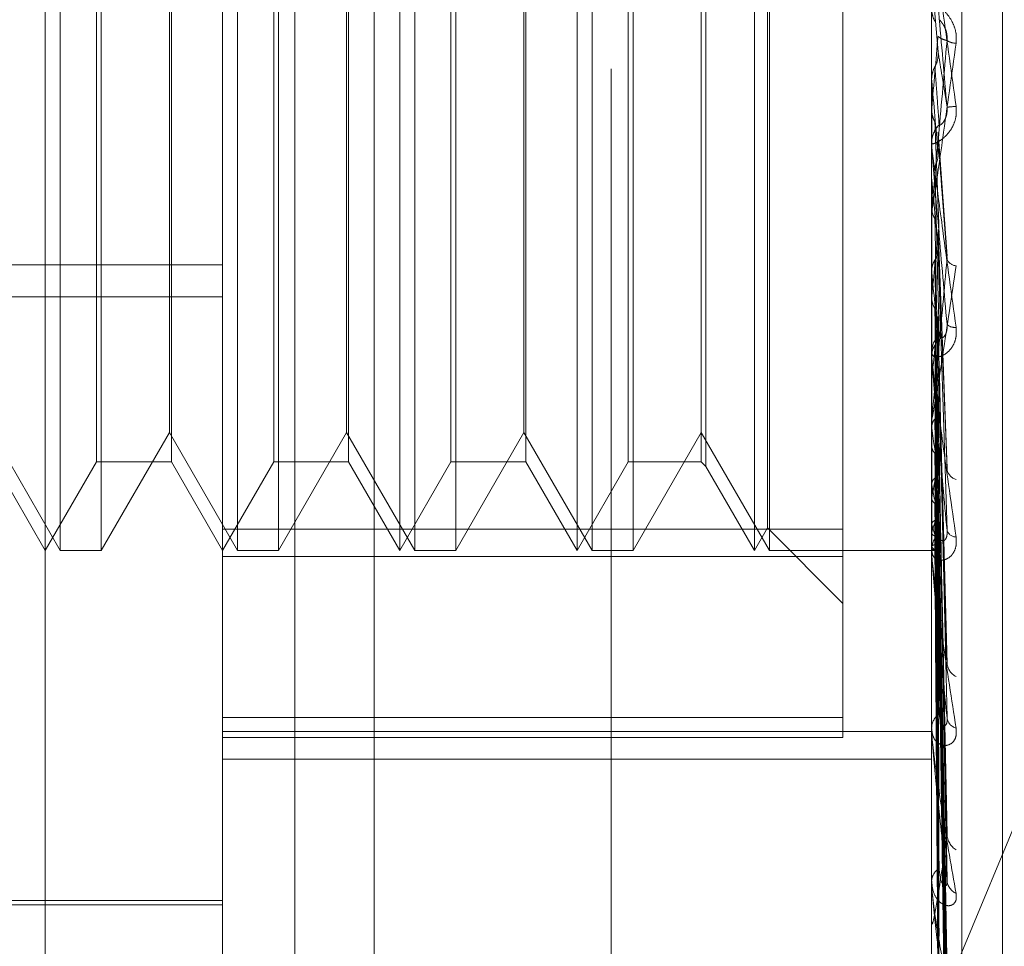
# Model space of a CAD drawing. Units: inches. Extents: x 0 to 23.4, y 0 to 16.5.
# Drawn here: x 11.8 to 11.8, y 7 to 7.1 of the extents above; entities that cross this region are included whole.
import ezdxf

# ---------------------------------------------------------------- set-up
doc = ezdxf.new("R2010")
doc.units = ezdxf.units.IN
doc.header["$MEASUREMENT"] = 0
doc.linetypes.add('HIDDEN', pattern=[0.07500000000000001, 0.05, -0.025])

msp = doc.modelspace()

# ---------------------------------------------------------------- linework, layer by layer
at = {"color": 7, "linetype": 'HIDDEN', "lineweight": 0}
for p, q in [((11.7931960447, 4.9666499067), (11.7931960447, 10.9234092965)), ((11.7831531876, 10.516458173), (11.7831531876, 5.3736010301)), ((11.7752376645, 7.0296864951), (11.7752376645, 7.1239244272)), ((11.7808619615, 7.0115570068), (11.7808619615, 7.1212106103)), ((11.8033591493, 7.1212106103), (11.8033591493, 7.0115570068)), ((11.8043218805, 7.0114966321), (11.8043218805, 7.1211502357)), ((11.7856756173, 7.1209087373), (11.7856756173, 7.0112551337)), ((11.8056088681, 7.0303087368), (11.8056088681, 7.1060943356)), ((11.775713086, 7.0513709964), (11.775713086, 7.0851167782)), ((11.7770119618, 7.0851167782), (11.7770119618, 7.0679201663)), ((11.781337383, 7.0513709964), (11.781337383, 7.0851167782)), ((11.7826362587, 7.0851167782), (11.7826362587, 7.0679201663)), ((11.7864862584, 7.0513709964), (11.7864862584, 7.0851136725)), ((11.78696168, 7.0513709964), (11.78696168, 7.0851167782)), ((11.7882605557, 7.0851167782), (11.7882605557, 7.0679201663)), ((11.7921105554, 7.0513709964), (11.7921105554, 7.0851136725)), ((11.7925859769, 7.0513709964), (11.7925859769, 7.0851167782)), ((11.7938848527, 7.0851167782), (11.7938848527, 7.0679201663)), ((11.7977348524, 7.0513709964), (11.7977348524, 7.0851136725)), ((11.7982102739, 7.0513709964), (11.7982102739, 7.0851167782)), ((11.7981465795, 7.0520841287), (11.7981465795, 7.0844006714)), ((11.8005470008, 7.0511778327), (11.8005470008, 7.0844466858)), ((11.7768612592, 7.0541831449), (11.7768612592, 7.0823020416)), ((11.7792383668, 7.0823046297), (11.7792383668, 7.054185733)), ((11.7824855562, 7.0541831449), (11.7824855562, 7.0823020416)), ((11.7848626638, 7.0823046297), (11.7848626638, 7.054185733)), ((11.7881098531, 7.0541831449), (11.7881098531, 7.0823020416)), ((11.7904869607, 7.0823046297), (11.7904869607, 7.054185733)), ((11.7937341501, 7.0541831449), (11.7937341501, 7.0823020416)), ((11.7960475633, 7.0823046297), (11.7960475633, 7.054185733)), ((11.7961982659, 7.0824553323), (11.7961982659, 7.0540350581)), ((11.7791746724, 7.0679920351), (11.7791746724, 7.0813708535)), ((11.7847989693, 7.0679920351), (11.7847989693, 7.0813708535)), ((11.7904232663, 7.0679920351), (11.7904232663, 7.0813708535)), ((11.8035623711, 7.0671967854), (11.8033623596, 7.0694886159)), ((11.7770119618, 7.0679201663), (11.7770119618, 7.0513709964)), ((11.7791746724, 7.0551169211), (11.7791746724, 7.0679920351)), ((11.7826362587, 7.0679201663), (11.7826362587, 7.0513709964)), ((11.7847989693, 7.0551169211), (11.7847989693, 7.0679920351)), ((11.7882605557, 7.0679201663), (11.7882605557, 7.0513709964)), ((11.7904232663, 7.0551169211), (11.7904232663, 7.0679920351)), ((11.7938848527, 7.0679201663), (11.7938848527, 7.0513709964)), ((11.8033591493, 7.0663180571), (11.8033599523, 7.0663180919)), ((11.8033623596, 7.0662816073), (11.8033599523, 7.0663180919)), ((11.8033623596, 7.0641310945), (11.8033623596, 7.0662816073)), ((11.8033591493, 7.0653324592), (11.803359341, 7.0653501684)), ((11.8033623596, 7.0654052949), (11.8033599523, 7.0653690959)), ((11.8038506245, 7.0607068373), (11.8035636542, 7.0646313581)), ((11.8033591493, 7.0642041424), (11.8033591493, 7.06429478)), ((11.8033591493, 7.0631805115), (11.8033599523, 7.063180545)), ((11.8033623596, 7.0631455206), (11.8033599523, 7.063180545)), ((11.8033623596, 7.0574914114), (11.8033623596, 7.0631455206)), ((11.8033623596, 7.062308889), (11.8033599523, 7.0622745209)), ((11.8033623596, 7.0614905826), (11.8033623596, 7.062308889)), ((11.8033591493, 7.0621226927), (11.8033591493, 7.0620328526)), ((11.8035647276, 7.0615513824), (11.8035623711, 7.0614584467)), ((11.8038524332, 7.0539698618), (11.8035650977, 7.0615513766)), ((11.8025670181, 7.0344099116), (11.813581759, 7.0609455804)), ((11.7386797343, 7.0604383413), (11.7808619615, 7.0604383413)), ((11.8033623596, 7.0601937022), (11.8033599523, 7.0602260004)), ((11.7386797343, 7.0594132247), (11.7808619615, 7.0594132247)), ((11.8033623596, 7.0594269894), (11.8033599523, 7.0593956944)), ((11.8038351288, 7.0479815633), (11.8035600972, 7.0587974782)), ((11.8033591493, 7.057561551), (11.8033591493, 7.05764862)), ((11.8033623596, 7.0575328385), (11.8033599523, 7.0575612432)), ((11.8033623596, 7.0512403507), (11.8033623596, 7.0576405917)), ((11.8033623596, 7.0575220323), (11.8033623596, 7.0576405917)), ((11.8033623596, 7.0575220323), (11.8033623596, 7.0575328385)), ((11.8033623596, 7.0568637554), (11.8033599523, 7.0568366647)), ((11.8038357086, 7.0425390529), (11.8035604176, 7.0563206695)), ((11.8038378041, 7.0407675955), (11.803561568, 7.0557610738)), ((11.8033591493, 7.0555743524), (11.8033591493, 7.0554891161)), ((11.7735503754, 7.0551169211), (11.775713086, 7.0513709964)), ((11.7770119618, 7.0513709964), (11.7791746724, 7.0551169211)), ((11.7791746724, 7.0551169211), (11.781337383, 7.0513709964)), ((11.7826362587, 7.0513709964), (11.7847989693, 7.0551169211)), ((11.7847989693, 7.0551169211), (11.78696168, 7.0513709964)), ((11.7882605557, 7.0513709964), (11.7904232663, 7.0551169211)), ((11.7904232663, 7.0551169211), (11.7925859769, 7.0513709964)), ((11.7938848527, 7.0513709964), (11.7960475633, 7.0551169211)), ((11.7960475633, 7.0551169211), (11.7982102739, 7.0513709964)), ((11.8033623596, 7.0552590999), (11.8033599523, 7.0552825846)), ((11.8033623596, 7.0547118291), (11.8033599523, 7.0546899217)), ((11.7736140698, 7.0541831449), (11.7752376645, 7.0513709964)), ((11.7752376645, 7.0513709964), (11.7768612592, 7.0541831449)), ((11.7768612592, 7.0541831449), (11.7792383668, 7.0541831449)), ((11.7792383668, 7.0541831449), (11.7808619615, 7.0513709964)), ((11.7808619615, 7.0513709964), (11.7824855562, 7.0541831449)), ((11.7824855562, 7.0541831449), (11.7848626638, 7.0541831449)), ((11.7848626638, 7.0541831449), (11.7864862584, 7.0513709964)), ((11.7864862584, 7.0513709964), (11.7881098531, 7.0541831449)), ((11.7881098531, 7.0541831449), (11.7904869607, 7.0541831449)), ((11.7904869607, 7.0541831449), (11.7921105554, 7.0513709964)), ((11.7921105554, 7.0513709964), (11.7937341501, 7.0541831449)), ((11.7937341501, 7.0541831449), (11.7960475633, 7.0541831449)), ((11.7960475633, 7.0541831449), (11.7961982659, 7.0540324423)), ((11.8038360877, 7.0380269395), (11.8035606268, 7.0542760849)), ((11.7961982659, 7.0540324423), (11.7977348524, 7.0513709964)), ((11.8038374974, 7.036639243), (11.8035614008, 7.0538377848)), ((11.8033623596, 7.0534546655), (11.8033599523, 7.0534723812)), ((11.8033623596, 7.0530489866), (11.8033599523, 7.0530330543)), ((11.8038363723, 7.0346077534), (11.8035607836, 7.0527371082)), ((11.8038372496, 7.0336538358), (11.8035612653, 7.0524358394)), ((11.8005470008, 7.0520410888), (11.7808619615, 7.0520410888)), ((11.7977348524, 7.0513709964), (11.7981465795, 7.0520841287)), ((11.7981465795, 7.0520841287), (11.8005470008, 7.0496837073)), ((11.8033623596, 7.052184752), (11.8033599523, 7.0521960585)), ((11.8033623596, 7.0519353275), (11.8033599523, 7.0519259461)), ((11.8038366088, 7.0324048392), (11.8035609138, 7.0517591422)), ((11.8038370309, 7.0319191153), (11.8035611456, 7.0516057454)), ((11.775713086, 7.0513709964), (11.7770119618, 7.0513709964)), ((11.781337383, 7.0513709964), (11.7826362587, 7.0513709964)), ((11.78696168, 7.0513709964), (11.7882605557, 7.0513709964)), ((11.7925859769, 7.0513709964), (11.7938848527, 7.0513709964)), ((11.7982102739, 7.0513709964), (11.8033591493, 7.0513709964)), ((11.8033591493, 7.051305047), (11.8033591493, 7.0513854006)), ((11.8033591493, 7.0513700147), (11.8035411497, 7.051371978)), ((11.8033623596, 7.0514952575), (11.8033599523, 7.0514997462)), ((11.8033623596, 7.0514111021), (11.8033599523, 7.0514086108)), ((11.8038368226, 7.0314977104), (11.8035610312, 7.051377434)), ((11.7808619615, 7.0511778327), (11.8005470008, 7.0511778327)), ((11.8005470008, 7.0511778327), (11.8005470008, 7.0454316358)), ((11.8033591493, 7.0494839222), (11.8033591493, 7.0494063703)), ((11.8005470008, 7.046070045), (11.7808619615, 7.046070045)), ((11.8033591493, 7.0456607568), (11.8033591493, 7.0457314908)), ((11.8033623596, 7.0456038422), (11.8033623596, 7.0457234625)), ((11.7808619615, 7.0456201422), (11.8033591493, 7.0456201422)), ((11.7808619615, 7.0454316358), (11.8005470008, 7.0454316358)), ((11.7808619615, 7.0447460955), (11.8033591493, 7.0447460955)), ((11.8033591493, 7.044071526), (11.8033591493, 7.0440044614)), ((11.8033591493, 7.0408326798), (11.8033591493, 7.0408912376)), ((11.8033623596, 7.0407856039), (11.8033623596, 7.0408832093)), ((11.7645515003, 7.0402630099), (11.7808619615, 7.0402630099)), ((11.7696133676, 7.0401224025), (11.7808619615, 7.0401224025)), ((11.8033591493, 7.0395327819), (11.8033591493, 7.0394786285))]:
    msp.add_line(p, q, dxfattribs=at)
for centre, radius, start, end in [((10.6899933392, 7.1642112966), 1.117744694271029, 354.9285683676, 355.0459052476), ((11.8041524019, 7.0680480063), 0.0005830824232567, 238.4921764558, 268.3539415532), ((13.4062953477, 7.2074648825), 1.609138552556542, 185.0335133691, 185.1140406549), ((11.8073166255, 7.0285267454), 0.0370733498593842, 94.9221525613, 95.3690168404), ((11.8041954755, 7.0642943829), 0.0008363263016625, 135.6750368704, 179.9727940701), ((11.8041918408, 7.0642041432), 0.0008326915129654, 180.0000499949, 185.0327980092), ((12.3207969852, 7.1106079491), 0.5196068454106535, 185.2408714229, 185.4770169293), ((11.5472328211, 7.0856703399), 0.2574704914837802, 354.149818628, 354.6040727358), ((11.8041788512, 7.0607675208), 0.0003700286747873, 206.4911487926, 263.295806122), ((12.0478946728, 7.0844971077), 0.2457370702058947, 185.6758332666, 186.1293127448), ((11.6662698317, 7.0730566911), 0.1380455446297244, 353.2636158607, 354.0128100389), ((11.8040830349, 7.0587798481), 0.0003315943160338, 224.7825986709, 279.1303742911), ((11.8041478157, 7.0576455175), 0.0007886724436261, 134.2814632468, 179.7746058811), ((11.8041270794, 7.0575615562), 0.0007679301161599, 180.0003903006, 185.2408593568), ((11.8541377134, 7.0621570007), 0.0512417562768831, 187.736348455, 189.2505906297), ((11.7769652614, 7.0582846681), 0.0269113201749647, 348.7813804174, 351.2359676425), ((11.8042608967, 7.0540229277), 0.0004234934084658, 192.6445295204, 252.7980847639), ((11.8202937123, 7.0564682167), 0.0171974473023825, 190.0921869117, 193.3700745582), ((11.7964334919, 7.0542092183), 0.0072924473173282, 341.8313850568, 347.8419073578), ((11.8040622237, 7.0513768144), 0.0007031268408082, 131.4065397873, 179.3003214397), ((11.8065975604, 7.0530442407), 0.0033474235637103, 194.8779738635, 204.9435130658), ((11.8041431667, 7.0521081016), 0.0003127697574721, 199.1330402717, 268.6234057122), ((11.8040129391, 7.0513050612), 0.000653789768773, 180.0012462526, 185.6802933174), ((11.8035585741, 7.0515933129), 0.0002193512464716, 206.552957652, 270.9918502096), ((11.804366545, 7.0478336521), 0.0005221398159865, 186.4147959975, 243.7554131501), ((11.803950962, 7.0457140403), 0.0005920699001931, 126.6938115002, 178.3110409543), ((11.8042305745, 7.0461080709), 0.000387012581349, 188.3599963007, 255.8023342424), ((11.803865772, 7.0456607855), 0.0005066226936235, 180.0032452847, 186.4535588725), ((11.8044780837, 7.0423975147), 0.0006315130938496, 183.3879391575, 237.1638226567), ((11.8038299703, 7.0408600891), 0.0004718501923349, 119.5617835421, 176.2149439618), ((11.803706662, 7.0408327309), 0.0003475126527619, 180.0084203605, 187.7940248543), ((11.804338795, 7.0409322353), 0.0004921711841622, 183.744025689, 245.6224701344)]:
    msp.add_arc(centre, radius, start, end, dxfattribs=at)
for points, knots in [([(11.80335914932747, 7.070992740812684), (11.80335943472229, 7.070992748557698), (11.80336005109889, 7.070992765284858), (11.80336604810605, 7.070957790913522), (11.80338690283991, 7.070823527640434), (11.80349865788531, 7.070058790931237), (11.80375864814601, 7.068208043969955), (11.80399540085778, 7.066484437464105), (11.80413565274609, 7.06546337601424)], [0, 0, 0, 0, 0.0132216410977274, 0.0285552137116646, 0.0542426430597914, 0.1337588501402727, 0.4868402727611275, 1, 1, 1, 1]), ([(11.8038476742863, 7.065437443663457), (11.80375991311199, 7.066440605216642), (11.80361266896312, 7.06812369196002), (11.80345308463342, 7.069926683502827), (11.80338106321274, 7.070725040368608), (11.80336703084198, 7.07087538870197), (11.80336298219636, 7.070916520084975), (11.8033625507505, 7.070918533056879), (11.80336235964967, 7.070919424664923)], [0, 0, 0, 0, 0.5273188798745155, 0.8847263069764674, 0.9590362595963825, 0.9800473728113809, 0.9911623590748758, 1, 1, 1, 1]), ([(11.80413565274609, 7.067465164533804), (11.80414192610147, 7.067571971750922), (11.80414900742318, 7.067692535025476), (11.80410958909213, 7.06791161624975), (11.80406280217906, 7.068045286670645), (11.80395116207591, 7.06826139746137), (11.80378959726346, 7.068474034885535), (11.80356898447428, 7.068669329565137), (11.80339480738684, 7.0687858217256), (11.80337118837153, 7.068795923148056), (11.80335914932748, 7.068801072027822)], [0, 0, 0, 0, 0.1194461009596908, 0.1348299623656041, 0.2536738278691258, 0.2817546550338018, 0.4371652095508662, 0.6109336935301231, 0.8016857882132579, 0.9999999999999999, 0.9999999999999999, 0.9999999999999999, 0.9999999999999999]), ([(11.80335934096625, 7.068548801640237), (11.80336844654481, 7.068459794623061), (11.80338227115387, 7.068324659089528), (11.80344200049793, 7.068203661144519), (11.8034623891104, 7.068162358494214)], [0, 0, 0, 0, 0.6586499853082873, 1, 1, 1, 1]), ([(11.80359717742173, 7.068213777116268), (11.8036112783519, 7.068204108411612), (11.80363047725579, 7.068190944135985), (11.80372755157515, 7.068062830206792), (11.80379128301225, 7.0679437252379), (11.80383674608611, 7.067795624900636), (11.80385386626186, 7.067664172139893), (11.80384942446672, 7.067582908429514), (11.80384767428631, 7.067550888457836)], [0, 0, 0, 0, 0.4235571565791657, 0.576687710630514, 0.7311347586961809, 0.8323151788330524, 0.9339279095250368, 1, 1, 1, 1]), ([(11.80384767428631, 7.067550888457835), (11.80375991311199, 7.066555836693826), (11.80361266896313, 7.06488635641155), (11.80345308463342, 7.06312441444359), (11.80338106321274, 7.062363665981342), (11.80336703084198, 7.062227112268019), (11.80336298219637, 7.062192755775262), (11.8033625507505, 7.062194412347707), (11.80336235964967, 7.062195146095313)], [0, 0, 0, 0, 0.5273188798734825, 0.8847263069748941, 0.9590362595950813, 0.9800473728107263, 0.991162359073677, 1, 1, 1, 1]), ([(11.80356237108116, 7.067685585488819), (11.80357019066685, 7.067679058803829), (11.80360928864966, 7.067646425333516), (11.80370326224653, 7.067588455018071), (11.80379186592931, 7.067565406139379), (11.80384767428631, 7.067550888457835)], [0, 0, 0, 0, 0.0846963374234652, 0.4234822757477449, 1, 1, 1, 1]), ([(11.80335914932748, 7.062122692694993), (11.8033594347223, 7.062120136126815), (11.80336005109889, 7.062114614622324), (11.80336604810605, 7.062139415924086), (11.80338690283992, 7.062253603514928), (11.80349865788532, 7.062963281504341), (11.80375864814602, 7.064755853567613), (11.80399540085779, 7.066457256463352), (11.80413565274609, 7.067465164533804)], [0, 0, 0, 0, 0.013221641097766, 0.0285552137114138, 0.054242643060671, 0.1337588501401616, 0.4868402727607506, 1, 1, 1, 1]), ([(11.8034623891104, 7.066721169639748), (11.80347769857721, 7.066751853992224), (11.80353503353726, 7.066866768910224), (11.80357014458961, 7.067031917987722), (11.80356403974723, 7.067161394898569), (11.80356237108115, 7.067196785448568)], [0, 0, 0, 0, 0.2093091832042783, 0.7838766564373854, 1, 1, 1, 1]), ([(11.80356237108115, 7.067196785448568), (11.80357019066685, 7.06714982899695), (11.80360928864965, 7.066915046412518), (11.80370326224653, 7.066341615100867), (11.80379186592931, 7.065786862745414), (11.8038476742863, 7.065437443663457)], [0, 0, 0, 0, 0.0846963374234173, 0.423482275747692, 1, 1, 1, 1]), ([(11.80335934096624, 7.066336529832397), (11.8033684465448, 7.06642504330971), (11.80338227115387, 7.066559429522859), (11.80344200049792, 7.066680009621352), (11.8034623891104, 7.066721169639747)], [0, 0, 0, 0, 0.6586499852868175, 1, 1, 1, 1]), ([(11.8034623891104, 7.066721169639747), (11.80346629988005, 7.066667237206795), (11.80348585373265, 7.066397574982295), (11.80353030964207, 7.065788410373414), (11.80357192953877, 7.065222216776091), (11.80359717742169, 7.064878746686293)], [0, 0, 0, 0, 0.0895371415802443, 0.4476858070867774, 1, 1, 1, 1]), ([(11.80335934096624, 7.066336529832397), (11.80335930783155, 7.066273980081112), (11.80335919784919, 7.066066361704427), (11.80335916943332, 7.065859289366579), (11.80335914957839, 7.065714602273415)], [0, 0, 0, 0, 0.3012727114204672, 1, 1, 1, 1]), ([(11.80413565274609, 7.06546337601424), (11.80414192610146, 7.065356343652756), (11.80414900742318, 7.065235526236743), (11.80410958909212, 7.065020460195758), (11.80406280217905, 7.064891280688361), (11.8039511620759, 7.064686744084112), (11.80378959726345, 7.064492470520583), (11.80356898447428, 7.064332294453425), (11.80339480738684, 7.064260348285222), (11.80337118837153, 7.064283155001417), (11.80335914932747, 7.064294780001759)], [0, 0, 0, 0, 0.1194461009593331, 0.1348299623654404, 0.2536738278684956, 0.2817546550328407, 0.4371652095488104, 0.6109336935283711, 0.8016857882136629, 0.9999999999999999, 0.9999999999999999, 0.9999999999999999, 0.9999999999999999]), ([(11.80335934096625, 7.065350168371249), (11.80335930852161, 7.065252710358259), (11.80335920077941, 7.064929071601566), (11.80335915036738, 7.064595140010132), (11.80335914936899, 7.064358693015197), (11.80335914932748, 7.064348861961218)], [0, 0, 0, 0, 0.2922709278853801, 0.9705738585819343, 1, 1, 1, 1]), ([(11.80335934096625, 7.065350168371249), (11.80336844654481, 7.065262589628118), (11.80338227115388, 7.065129622581753), (11.80344200049793, 7.065011070132678), (11.8034623891104, 7.064970602252442)], [0, 0, 0, 0, 0.6586499852846396, 1, 1, 1, 1]), ([(11.80359717742172, 7.064878746686334), (11.8036112783519, 7.064868527406419), (11.80363047725579, 7.064854613503541), (11.80372755157515, 7.064951554099098), (11.80379128301225, 7.065055594797102), (11.80383674608611, 7.065194941499372), (11.80385386626185, 7.065323286958258), (11.80384942446672, 7.065405176929173), (11.8038476742863, 7.065437443663451)], [0, 0, 0, 0, 0.4235571565774859, 0.576687710631779, 0.7311347586955688, 0.8323151788292001, 0.9339279095224704, 1, 1, 1, 1]), ([(11.8034623891104, 7.064970602252442), (11.80346629988006, 7.064864629329966), (11.80348585373265, 7.064334764600193), (11.80353030964208, 7.063157928607465), (11.80357192953877, 7.062097890263861), (11.80359717742169, 7.061454839076445)], [0, 0, 0, 0, 0.0895371415804765, 0.4476858070868421, 1, 1, 1, 1]), ([(11.80356002985, 7.064630594572545), (11.80356179552095, 7.064623194387903), (11.80357164843236, 7.064581899398248), (11.803566553218, 7.064539357602163), (11.80356237108116, 7.064504439422132)], [0, 0, 0, 0, 0.1792029663845176, 0.9999999999999999, 0.9999999999999999, 0.9999999999999999, 0.9999999999999999]), ([(11.80356237108116, 7.064504439422132), (11.80357019066685, 7.064391607600218), (11.80360928864966, 7.063827447706482), (11.80370326224653, 7.062513962417873), (11.80379186592931, 7.061341168040646), (11.8038476742863, 7.060602465932243)], [0, 0, 0, 0, 0.0846963374236824, 0.4234822757480178, 1, 1, 1, 1]), ([(11.80335914932747, 7.064204142446187), (11.80335943472229, 7.064199075417619), (11.80336005109889, 7.064188131989148), (11.80336604810604, 7.064133850939148), (11.80338690283991, 7.063963254825558), (11.80349865788531, 7.063109613300223), (11.80375864814601, 7.06119317354996), (11.80399540085778, 7.05947204728574), (11.80413565274609, 7.058452455126632)], [0, 0, 0, 0, 0.0132216410983348, 0.0285552137113766, 0.0542426430600237, 0.1337588501398625, 0.4868402727603142, 1, 1, 1, 1]), ([(11.8038476742863, 7.058546266855933), (11.80375991311199, 7.059538402458105), (11.80361266896312, 7.061202990055533), (11.80345308463342, 7.063038872355198), (11.80338106321274, 7.063890480786836), (11.80336703084198, 7.06406422103128), (11.80336298219636, 7.064117726737186), (11.8033625507505, 7.064126991041557), (11.80336235964967, 7.064131094490925)], [0, 0, 0, 0, 0.5273188798736503, 0.8847263069749665, 0.9590362595952765, 0.9800473728110966, 0.9911623590748309, 1, 1, 1, 1]), ([(11.8034623891104, 7.06356845008872), (11.80347769857721, 7.063598108615758), (11.80353503353726, 7.06370918175002), (11.80357014458961, 7.063869009804682), (11.80356403974723, 7.063994561569243), (11.80356237108115, 7.064028879240034)], [0, 0, 0, 0, 0.2093091832043178, 0.7838766564328924, 1, 1, 1, 1]), ([(11.8034623891104, 7.06356845008872), (11.80346629988005, 7.063409544852105), (11.80348585373265, 7.062615018492996), (11.80353030964207, 7.060833708368468), (11.80357192953877, 7.059200746585554), (11.80359717742169, 7.058210142783489)], [0, 0, 0, 0, 0.0895371415800852, 0.4476858070865872, 1, 1, 1, 1]), ([(11.80335934096624, 7.063197819154509), (11.80335930783155, 7.063030619537667), (11.80335919784919, 7.062475641902772), (11.80335916943332, 7.061921188887442), (11.80335914957839, 7.061533777435395)], [0, 0, 0, 0, 0.3012727114206747, 1, 1, 1, 1]), ([(11.80335934096624, 7.062256121643332), (11.80335930852161, 7.062055594478315), (11.80335920077941, 7.06138968348365), (11.80335915036738, 7.060703127233603), (11.80335914936899, 7.06021712338877), (11.80335914932748, 7.06019691619589)], [0, 0, 0, 0, 0.2922709278858675, 0.9705738585831024, 1, 1, 1, 1]), ([(11.80335934096624, 7.062256121643332), (11.80336844654481, 7.062173136498201), (11.80338227115387, 7.062047143714497), (11.80344200049793, 7.061935321555743), (11.8034623891104, 7.061897151060207)], [0, 0, 0, 0, 0.6586499852756545, 1, 1, 1, 1]), ([(11.8034623891104, 7.061897151060207), (11.80346629988006, 7.06168856180673), (11.80348585373266, 7.060645615308282), (11.80353030964208, 7.05832233882517), (11.80357192953877, 7.056217894338601), (11.80359717742169, 7.054941274927516)], [0, 0, 0, 0, 0.0895371415802114, 0.4476858070866939, 1, 1, 1, 1]), ([(11.80356237108116, 7.061458446744241), (11.80357019066685, 7.061243387821428), (11.80360928864966, 7.060168091712733), (11.80370326224653, 7.057646564231535), (11.80379186592931, 7.055366412200257), (11.8038476742863, 7.053930224283866)], [0, 0, 0, 0, 0.0846963374236371, 0.4234822757478085, 0.9999999999999999, 0.9999999999999999, 0.9999999999999999, 0.9999999999999999]), ([(11.8034623891104, 7.060584713019694), (11.80347769857721, 7.06061227378485), (11.80353503353726, 7.060715490662903), (11.80357014458961, 7.060864221092407), (11.80356403974723, 7.060981309942792), (11.80356237108115, 7.061013314404336)], [0, 0, 0, 0, 0.2093091832059816, 0.7838766564376066, 1, 1, 1, 1]), ([(11.80356237108115, 7.061013314404336), (11.80357019066684, 7.060761437570029), (11.80360928864965, 7.059502051647983), (11.80370326224652, 7.056511112668272), (11.80379186592931, 7.053746757704801), (11.8038476742863, 7.052005587317609)], [0, 0, 0, 0, 0.084696337423611, 0.4234822757478735, 0.9999999999999999, 0.9999999999999999, 0.9999999999999999, 0.9999999999999999]), ([(11.80335914932748, 7.055574352448837), (11.8033594347223, 7.055566790565222), (11.80336005109889, 7.055550458916141), (11.80336604810605, 7.055554334428416), (11.80338690283991, 7.055625459526713), (11.80349865788531, 7.056206296039031), (11.80375864814602, 7.057834490732492), (11.80399540085779, 7.059445602521825), (11.80413565274609, 7.060400022300311)], [0, 0, 0, 0, 0.0132216410980258, 0.0285552137114599, 0.054242643060705, 0.1337588501394711, 0.4868402727607528, 1, 1, 1, 1]), ([(11.80335934096624, 7.060241486526261), (11.8033684465448, 7.060320162810306), (11.80338227115387, 7.060439613635177), (11.80344200049792, 7.060547787775355), (11.8034623891104, 7.060584713019694)], [0, 0, 0, 0, 0.6586499852916542, 1, 1, 1, 1]), ([(11.8038476742863, 7.060602465932242), (11.80375991311199, 7.059650512723568), (11.80361266896313, 7.058053342436539), (11.80345308463342, 7.056420852620943), (11.80338106321274, 7.055755586354039), (11.80336703084198, 7.055650195709907), (11.80336298219636, 7.055630258238679), (11.8033625507505, 7.055639175797183), (11.80336235964967, 7.055643125661992)], [0, 0, 0, 0, 0.5273188798741876, 0.88472630697603, 0.9590362595959128, 0.9800473728108815, 0.9911623590751333, 1, 1, 1, 1]), ([(11.8034623891104, 7.060584713019694), (11.80346629988005, 7.06032657822869), (11.80348585373265, 7.059035903987713), (11.80353030964207, 7.056146829536581), (11.80357192953876, 7.053506119061553), (11.80359717742169, 7.051904184549624)], [0, 0, 0, 0, 0.0895371415803823, 0.4476858070869422, 1, 1, 1, 1]), ([(11.80335934096624, 7.060241486526261), (11.80335930783155, 7.059975680073647), (11.80335919784919, 7.059093401518157), (11.80335916943332, 7.058211607201846), (11.80335914957838, 7.057595473450099)], [0, 0, 0, 0, 0.3012727113908817, 1, 1, 1, 1]), ([(11.80335934096624, 7.05937848836667), (11.80335930852161, 7.059082139623621), (11.80335920077941, 7.058098024148622), (11.80335915036738, 7.057083657178378), (11.80335914936899, 7.056365661922586), (11.80335914932748, 7.056335808931134)], [0, 0, 0, 0, 0.2922709278858433, 0.9705738585749856, 1, 1, 1, 1]), ([(11.80335934096624, 7.05937848836667), (11.8033684465448, 7.059303096118896), (11.80338227115387, 7.059188631305327), (11.80344200049793, 7.059087580981066), (11.8034623891104, 7.059053087451392)], [0, 0, 0, 0, 0.658649985293053, 1, 1, 1, 1]), ([(11.8034623891104, 7.059053087451392), (11.80346629988005, 7.058749420826009), (11.80348585373265, 7.057231087362706), (11.80353030964208, 7.053845339654552), (11.80357192953877, 7.05077254913184), (11.80359717742169, 7.048908501848804)], [0, 0, 0, 0, 0.0895371415802909, 0.4476858070868272, 1, 1, 1, 1]), ([(11.80355196921441, 7.058795970666509), (11.80355714153512, 7.058779207416415), (11.80357117551478, 7.058733723943163), (11.80356577879951, 7.058687123250421), (11.80356237108115, 7.058657697566781)], [0, 0, 0, 0, 0.3685569481726783, 1, 1, 1, 1]), ([(11.80356237108115, 7.058657697566781), (11.80357019066685, 7.058348184332871), (11.80360928864965, 7.056800616012245), (11.80370326224653, 7.053162180911408), (11.80379186592931, 7.049857081861362), (11.8038476742863, 7.04777531571023)], [0, 0, 0, 0, 0.0846963374236241, 0.4234822757480322, 1, 1, 1, 1]), ([(11.80359717742172, 7.058210142783528), (11.80361127835189, 7.058160604447148), (11.80363047725579, 7.058093156289675), (11.80372755157514, 7.058125406751851), (11.80379128301225, 7.058196637239215), (11.8038367460861, 7.058314781538204), (11.80385386626185, 7.058433464110648), (11.80384942446672, 7.058514382822461), (11.8038476742863, 7.058546266855915)], [0, 0, 0, 0, 0.423557156578071, 0.5766877106351308, 0.731134758693641, 0.8323151788298381, 0.9339279095250786, 1, 1, 1, 1]), ([(11.80413565274609, 7.058452455126632), (11.80414192610146, 7.058347873642131), (11.80414900742318, 7.058229822759714), (11.80410958909212, 7.058028576098899), (11.80406280217906, 7.05791183676242), (11.8039511620759, 7.057735883884122), (11.80378959726345, 7.057583433917213), (11.80356898447427, 7.057497515636456), (11.80339480738684, 7.057516206803701), (11.80337118837152, 7.057603914023015), (11.80335914932747, 7.057648619996719)], [0, 0, 0, 0, 0.1194461009592186, 0.1348299623653273, 0.2536738278703611, 0.2817546550329, 0.4371652095508294, 0.6109336935305948, 0.8016857882145424, 1, 1, 1, 1]), ([(11.8034623891104, 7.057877798464396), (11.80347769857721, 7.057902265349807), (11.80353503353726, 7.057993895444747), (11.80357014458961, 7.05812615274386), (11.80356403974723, 7.058230546783943), (11.80356237108115, 7.058259081311616)], [0, 0, 0, 0, 0.2093091832028677, 0.7838766564356414, 1, 1, 1, 1]), ([(11.80356237108115, 7.058259081311616), (11.80357019066684, 7.057916597617715), (11.80360928864965, 7.056204176767994), (11.80370326224652, 7.052145383412121), (11.80379186592931, 7.048406680370027), (11.8038476742863, 7.046051802248579)], [0, 0, 0, 0, 0.0846963374235449, 0.4234822757476414, 1, 1, 1, 1]), ([(11.80335934096624, 7.057574381511478), (11.8033684465448, 7.057643757162429), (11.80338227115387, 7.057749087235307), (11.80344200049792, 7.057845043717715), (11.8034623891104, 7.057877798464396)], [0, 0, 0, 0, 0.6586499852848577, 1, 1, 1, 1]), ([(11.8034623891104, 7.057877798464396), (11.80346629988005, 7.057529763782915), (11.80348585373265, 7.055789589989961), (11.80353030964207, 7.05189716989029), (11.80357192953877, 7.048344152880023), (11.80359717742169, 7.046188785745293)], [0, 0, 0, 0, 0.0895371415802887, 0.4476858070867718, 1, 1, 1, 1]), ([(11.80335914932747, 7.057561550983603), (11.80335943472229, 7.057551592317072), (11.80336005109888, 7.057530084256991), (11.80336604810604, 7.0574584583869), (11.80338690283991, 7.057257695220845), (11.80349865788531, 7.056346001708219), (11.80375864814601, 7.054433134294805), (11.80399540085778, 7.052776694259751), (11.80413565274609, 7.051795422108556)], [0, 0, 0, 0, 0.0132216410977312, 0.0285552137113994, 0.0542426430601192, 0.1337588501401649, 0.4868402727611015, 1, 1, 1, 1]), ([(11.80335934096624, 7.057574381511478), (11.80335930783155, 7.057219575160841), (11.80335919784919, 7.056041883530465), (11.80335916943332, 7.054864618257211), (11.80335914957838, 7.054042030884828)], [0, 0, 0, 0, 0.3012727113664724, 1, 1, 1, 1]), ([(11.8038476742863, 7.052005587317609), (11.80375991311199, 7.052950838603118), (11.80361266896312, 7.054536764521778), (11.80345308463341, 7.05633918400869), (11.80338106321274, 7.057213264658579), (11.80336703084197, 7.057404117389011), (11.80336298219636, 7.057468063582194), (11.8033625507505, 7.057484244382933), (11.80336235964966, 7.057491411364277)], [0, 0, 0, 0, 0.5273188798741696, 0.8847263069750471, 0.959036259595599, 0.9800473728108489, 0.9911623590746972, 1, 1, 1, 1]), ([(11.80335934096624, 7.056821273705483), (11.80335930783156, 7.056439815893186), (11.80335919784919, 7.055173661350094), (11.80335916943332, 7.05390710309768), (11.80335914957839, 7.053022124284166)], [0, 0, 0, 0, 0.3012727114386456, 1, 1, 1, 1]), ([(11.8034623891104, 7.056541203294952), (11.80346629988005, 7.056153434600701), (11.80348585373265, 7.054214590699893), (11.80353030964207, 7.049888741510339), (11.80357192953877, 7.045958663607054), (11.80359717742169, 7.043574559977603)], [0, 0, 0, 0, 0.0895371415800687, 0.4476858070865765, 1, 1, 1, 1]), ([(11.80355255965645, 7.056319392455867), (11.80355747010352, 7.056305718335087), (11.80357119781967, 7.056267490767172), (11.80356582318936, 7.056228476806829), (11.80356237108115, 7.0562034182623)], [0, 0, 0, 0, 0.3577031322208996, 0.9999999999999999, 0.9999999999999999, 0.9999999999999999, 0.9999999999999999]), ([(11.80356237108115, 7.0562034182623), (11.80357019066685, 7.055810637331997), (11.80360928864965, 7.053846729950693), (11.80370326224653, 7.049222889754619), (11.80379186592931, 7.045012298576829), (11.8038476742863, 7.042360194643646)], [0, 0, 0, 0, 0.0846963374235522, 0.4234822757479273, 1, 1, 1, 1]), ([(11.80355484585519, 7.055761940637381), (11.80355875774448, 7.055772455099299), (11.80357129960464, 7.055806165386451), (11.80356601048757, 7.055841447638241), (11.80356237108115, 7.055865725121927)], [0, 0, 0, 0, 0.3119066257273457, 0.9999999999999999, 0.9999999999999999, 0.9999999999999999, 0.9999999999999999]), ([(11.80356237108115, 7.055865725121927), (11.80357019066684, 7.055445012821466), (11.80360928864965, 7.053341448395256), (11.80370326224652, 7.048361496030154), (11.80379186592931, 7.043783571378488), (11.8038476742863, 7.040900096953675)], [0, 0, 0, 0, 0.0846963374236509, 0.4234822757478021, 1, 1, 1, 1]), ([(11.80335934096624, 7.05529290023447), (11.8033684465448, 7.055350467835547), (11.80338227115387, 7.055437870253164), (11.80344200049792, 7.055518140960515), (11.80346238911039, 7.055545541367649)], [0, 0, 0, 0, 0.6586499852826494, 1, 1, 1, 1]), ([(11.80346238911039, 7.055545541367649), (11.80346629988005, 7.055120185675873), (11.80348585373265, 7.052993406745793), (11.80353030964207, 7.048238323201603), (11.80357192953877, 7.04390141494814), (11.80359717742169, 7.041270515774606)], [0, 0, 0, 0, 0.0895371415801992, 0.4476858070867441, 0.9999999999999999, 0.9999999999999999, 0.9999999999999999, 0.9999999999999999]), ([(11.80335934096624, 7.05529290023447), (11.80335930783155, 7.054861917611762), (11.80335919784919, 7.053431377750662), (11.80335916943332, 7.052001190954972), (11.80335914957838, 7.051001880413017)], [0, 0, 0, 0, 0.3012727113915645, 1, 1, 1, 1]), ([(11.80335934096624, 7.054676902060382), (11.80335930783156, 7.054224120099533), (11.80335919784919, 7.052721222745463), (11.80335916943332, 7.051217999510966), (11.80335914957839, 7.050167656416197)], [0, 0, 0, 0, 0.3012727114212773, 1, 1, 1, 1]), ([(11.80335934096624, 7.054676902060382), (11.8033684465448, 7.05462449731305), (11.80338227115387, 7.054544933434657), (11.80344200049792, 7.054475862122405), (11.8034623891104, 7.05445228462895)], [0, 0, 0, 0, 0.6586499852797327, 1, 1, 1, 1]), ([(11.8034623891104, 7.05445228462895), (11.80346629988005, 7.053994428836765), (11.80348585373265, 7.051705149368643), (11.80353030964207, 7.04659554615828), (11.80357192953877, 7.041950224129569), (11.80359717742169, 7.039132231870596)], [0, 0, 0, 0, 0.0895371415802831, 0.4476858070868522, 0.9999999999999999, 0.9999999999999999, 0.9999999999999999, 0.9999999999999999]), ([(11.80355295501274, 7.054275059370489), (11.8035576909738, 7.054264550403407), (11.80357121361783, 7.054234544028922), (11.80356585377548, 7.054204096765606), (11.80356237108115, 7.054184312879435)], [0, 0, 0, 0, 0.3502244860256027, 1, 1, 1, 1]), ([(11.80356237108115, 7.054184312879435), (11.80357019066685, 7.053722460378937), (11.80360928864965, 7.051413194666623), (11.80370326224653, 7.045971067007299), (11.80379186592931, 7.041007165437515), (11.8038476742863, 7.037880577668415)], [0, 0, 0, 0, 0.0846963374233821, 0.4234822757477023, 1, 1, 1, 1]), ([(11.80346238911039, 7.053672235577567), (11.80347769857721, 7.053688005594204), (11.80353503353726, 7.053747065343635), (11.80357014458961, 7.053832804159776), (11.80356403974723, 7.053901084553631), (11.80356237108115, 7.053919747963787)], [0, 0, 0, 0, 0.2093091832085976, 0.7838766564353977, 1, 1, 1, 1]), ([(11.80356237108115, 7.053919747963787), (11.80357019066684, 7.053436012695458), (11.80360928864965, 7.051017332991901), (11.80370326224652, 7.045296210071216), (11.80379186592931, 7.040044521934543), (11.8038476742863, 7.036736667484892)], [0, 0, 0, 0, 0.0846963374234142, 0.4234822757477795, 0.9999999999999999, 0.9999999999999999, 0.9999999999999999, 0.9999999999999999]), ([(11.80335934096624, 7.053479501372926), (11.80335930783155, 7.052987919313048), (11.80335919784919, 7.051356234659182), (11.80335916943332, 7.049724817018312), (11.80335914957838, 7.04858490099359)], [0, 0, 0, 0, 0.3012727114353868, 1, 1, 1, 1]), ([(11.80335934096624, 7.053479501372926), (11.8033684465448, 7.053523180281037), (11.80338227115387, 7.053589496092298), (11.80344200049792, 7.053651179832085), (11.80346238911039, 7.053672235577568)], [0, 0, 0, 0, 0.658649985283289, 1, 1, 1, 1]), ([(11.80346238911039, 7.053672235577568), (11.80346629988005, 7.053184932338452), (11.80348585373265, 7.050748415603056), (11.80353030964207, 7.045302529722868), (11.80357192953877, 7.040338477390197), (11.80359717742169, 7.037327133728736)], [0, 0, 0, 0, 0.0895371415801026, 0.4476858070867261, 1, 1, 1, 1]), ([(11.80335934096624, 7.05302287660973), (11.80335930783155, 7.052515135220107), (11.80335919784919, 7.050829813681233), (11.80335916943332, 7.049144255868993), (11.80335914957839, 7.047966510629091)], [0, 0, 0, 0, 0.3012727114150806, 1, 1, 1, 1]), ([(11.80335934096624, 7.05302287660973), (11.8033684465448, 7.052985035637324), (11.80338227115387, 7.052927583313251), (11.80344200049792, 7.052878563373693), (11.8034623891104, 7.052861830416604)], [0, 0, 0, 0, 0.6586499852856331, 1, 1, 1, 1]), ([(11.8034623891104, 7.052861830416604), (11.80346629988005, 7.052350435627744), (11.80348585373265, 7.049793461116941), (11.80353030964207, 7.044084778258738), (11.80357192953877, 7.038892106145986), (11.80359717742169, 7.035742074839936)], [0, 0, 0, 0, 0.08953714158041, 0.4476858070868846, 0.9999999999999999, 0.9999999999999999, 0.9999999999999999, 0.9999999999999999]), ([(11.80355325679645, 7.052736355403582), (11.80355786005234, 7.052729139924944), (11.80357122616054, 7.052708188913192), (11.80356587760613, 7.05268715018661), (11.80356237108115, 7.052673357147444)], [0, 0, 0, 0, 0.3443976225847402, 1, 1, 1, 1]), ([(11.80356237108115, 7.052673357147444), (11.80357019066684, 7.052159125629467), (11.80360928864965, 7.049587964465726), (11.80370326224653, 7.043524242016074), (11.80379186592931, 7.037986438390347), (11.8038476742863, 7.034498369813552)], [0, 0, 0, 0, 0.084696337423286, 0.4234822757476903, 1, 1, 1, 1]), ([(11.80335934096624, 7.052199725886477), (11.8033684465448, 7.052227937432075), (11.80338227115387, 7.052270769810773), (11.80344200049792, 7.052311637171925), (11.80346238911039, 7.052325587246256)], [0, 0, 0, 0, 0.6586499852832182, 1, 1, 1, 1]), ([(11.80346238911039, 7.052325587246255), (11.80347769857721, 7.052336068601356), (11.80353503353726, 7.052375321965528), (11.80357014458961, 7.052432696728273), (11.80356403974723, 7.052478863527477), (11.80356237108115, 7.052491482521897)], [0, 0, 0, 0, 0.2093091832043014, 0.7838766564381486, 1, 1, 1, 1]), ([(11.80346238911039, 7.052325587246256), (11.80346629988005, 7.051793948868518), (11.80348585373265, 7.049135756390894), (11.80353030964207, 7.043195896679555), (11.80357192953877, 7.037784114052685), (11.80359717742169, 7.034501163709199)], [0, 0, 0, 0, 0.0895371415799684, 0.447685807086694, 0.9999999999999999, 0.9999999999999999, 0.9999999999999999, 0.9999999999999999]), ([(11.80356237108115, 7.052491482521897), (11.80357019066684, 7.051962207738658), (11.80360928864965, 7.049315830144051), (11.80370326224652, 7.043060312956362), (11.80379186592931, 7.037324671027085), (11.8038476742863, 7.033711991030938)], [0, 0, 0, 0, 0.0846963374235124, 0.4234822757478178, 1, 1, 1, 1]), ([(11.80335934096624, 7.052199725886477), (11.80335930783155, 7.051665311445874), (11.80335919784919, 7.049891455333787), (11.80335916943332, 7.048117770531737), (11.80335914957838, 7.04687844855925)], [0, 0, 0, 0, 0.3012727114452552, 1, 1, 1, 1]), ([(11.80335934096624, 7.051918978142836), (11.80335930783155, 7.051374628421165), (11.80335919784919, 7.049567794609223), (11.80335916943332, 7.047760822670501), (11.80335914957839, 7.04649824206728)], [0, 0, 0, 0, 0.301272711453672, 1, 1, 1, 1]), ([(11.80335934096624, 7.051918978142836), (11.8033684465448, 7.05189706861669), (11.80338227115387, 7.051863804323611), (11.80344200049792, 7.05183660746509), (11.8034623891104, 7.051827323817034)], [0, 0, 0, 0, 0.658649985285452, 1, 1, 1, 1]), ([(11.80359717742172, 7.05190418454966), (11.80361127835189, 7.051817117601367), (11.80363047725578, 7.051698572941446), (11.80372755157515, 7.051664967654517), (11.80379128301225, 7.051700813475835), (11.8038367460861, 7.051793485328746), (11.80385386626185, 7.051898215517362), (11.80384942446672, 7.051975238356996), (11.8038476742863, 7.052005587317586)], [0, 0, 0, 0, 0.4235571565769132, 0.5766877106293526, 0.731134758692727, 0.8323151788313818, 0.9339279095235119, 1, 1, 1, 1]), ([(11.80413565274609, 7.051795422108556), (11.80414192610146, 7.051697071348371), (11.80414900742317, 7.051586053666018), (11.80410958909212, 7.051405899964029), (11.80406280217906, 7.051305820062264), (11.8039511620759, 7.051164810305369), (11.80378959726345, 7.05105969387409), (11.80356898447427, 7.051051138690259), (11.80339480738684, 7.051159791645471), (11.80337118837152, 7.051309229400478), (11.80335914932747, 7.051385400557174)], [0, 0, 0, 0, 0.119446100960128, 0.1348299623663327, 0.2536738278693154, 0.2817546550330234, 0.4371652095506404, 0.610933693528335, 0.801685788212275, 1, 1, 1, 1]), ([(11.8034623891104, 7.051827323817034), (11.80346629988005, 7.051280873171594), (11.80348585373265, 7.048548619339059), (11.80353030964207, 7.042447183505348), (11.80357192953877, 7.036894838008081), (11.80359717742169, 7.03352661799368)], [0, 0, 0, 0, 0.0895371415801194, 0.447685807086662, 0.9999999999999999, 0.9999999999999999, 0.9999999999999999, 0.9999999999999999]), ([(11.80346238911039, 7.051554267753064), (11.80347769857721, 7.051559081623148), (11.80353503353726, 7.051577109883203), (11.80357014458961, 7.051604046919142), (11.80356403974723, 7.05162643153528), (11.80356237108115, 7.05163255003063)], [0, 0, 0, 0, 0.2093091832022045, 0.783876656418073, 1, 1, 1, 1]), ([(11.80355351098508, 7.051758677759735), (11.8035580027992, 7.051754836444528), (11.80357123705924, 7.05174351875351), (11.80356589801253, 7.051732463773963), (11.80356237108115, 7.051725160943242)], [0, 0, 0, 0, 0.3394080296828739, 1, 1, 1, 1]), ([(11.80356237108115, 7.051725160943242), (11.80357019066684, 7.051177136074662), (11.80360928864965, 7.048437007923047), (11.80370326224653, 7.041970849411268), (11.80379186592931, 7.036059294381244), (11.8038476742863, 7.032335812883193)], [0, 0, 0, 0, 0.0846963374233902, 0.4234822757476848, 1, 1, 1, 1]), ([(11.80356237108115, 7.05163255003063), (11.80357019066684, 7.051076865102156), (11.80360928864965, 7.048298436597839), (11.80370326224652, 7.041734615832899), (11.80379186592931, 7.035722321154416), (11.8038476742863, 7.031935387279579)], [0, 0, 0, 0, 0.0846963374234009, 0.4234822757478026, 0.9999999999999999, 0.9999999999999999, 0.9999999999999999, 0.9999999999999999]), ([(11.80335914932747, 7.051305046987507), (11.80335943472229, 7.051290556615166), (11.80336005109888, 7.051259261280807), (11.80336604810604, 7.051172879336189), (11.80338690283991, 7.050949205221576), (11.8034986578853, 7.050012410700595), (11.80375864814601, 7.048172251636278), (11.80399540085778, 7.046640365889068), (11.80413565274609, 7.045732879478004)], [0, 0, 0, 0, 0.0132216410975544, 0.0285552137104886, 0.0542426430592975, 0.1337588501397105, 0.4868402727603049, 1, 1, 1, 1]), ([(11.80335934096624, 7.051499828195619), (11.80335930783155, 7.050941896504579), (11.80335919784919, 7.049089980715706), (11.80335916943332, 7.047238134342316), (11.80335914957838, 7.045944198746974)], [0, 0, 0, 0, 0.3012727114224196, 1, 1, 1, 1]), ([(11.80335934096624, 7.051405104426464), (11.80335930783155, 7.050843820589979), (11.80335919784919, 7.048980778185904), (11.80335916943332, 7.047117700793903), (11.80335914957838, 7.045815917779294)], [0, 0, 0, 0, 0.3012727113757532, 1, 1, 1, 1]), ([(11.80335934096624, 7.051499828195619), (11.8033684465448, 7.051511552739946), (11.80338227115387, 7.051529353612318), (11.80344200049792, 7.05154792754192), (11.80346238911039, 7.051554267753064)], [0, 0, 0, 0, 0.6586499852793648, 1, 1, 1, 1]), ([(11.80335934096624, 7.051405104426464), (11.8033684465448, 7.051399918213937), (11.80338227115387, 7.051392044210076), (11.80344200049792, 7.051387653397923), (11.80346238911039, 7.051386154594129)], [0, 0, 0, 0, 0.6586499852823084, 1, 1, 1, 1]), ([(11.80346238911039, 7.051554267753064), (11.80346629988005, 7.050997509032844), (11.80348585373265, 7.048213714814995), (11.80353030964207, 7.041994563278613), (11.80357192953877, 7.036330646281946), (11.80359717742169, 7.032894743635491)], [0, 0, 0, 0, 0.0895371415801405, 0.4476858070865217, 0.9999999999999999, 0.9999999999999999, 0.9999999999999999, 0.9999999999999999]), ([(11.80346238911039, 7.05138615459413), (11.8034781493556, 7.051385112455693), (11.8035289828342, 7.051381751117001), (11.80354363440091, 7.051379096555037), (11.80355374344386, 7.051377265004767)], [0, 0, 0, 0, 0.3100367244912913, 1, 1, 1, 1]), ([(11.80346238911039, 7.05138615459413), (11.80346629988005, 7.050824398242201), (11.80348585373265, 7.04801561586026), (11.80353030964207, 7.041741948839204), (11.80357192953877, 7.03603060619019), (11.80359717742169, 7.032565933714569)], [0, 0, 0, 0, 0.089537141580184, 0.4476858070865676, 1, 1, 1, 1]), ([(11.80356237108115, 7.051373994548144), (11.80357019066684, 7.050811983375576), (11.80360928864965, 7.04800192360682), (11.80370326224652, 7.041367032848942), (11.80379186592931, 7.035295385415813), (11.8038476742863, 7.031471067319285)], [0, 0, 0, 0, 0.0846963374236664, 0.4234822757479421, 1, 1, 1, 1]), ([(11.8038476742863, 7.046051802248579), (11.80375991311199, 7.046916005373141), (11.80361266896312, 7.04836595011825), (11.80345308463341, 7.050069762655966), (11.80338106321274, 7.050934723972052), (11.80336703084197, 7.051135791273521), (11.80336298219636, 7.051207866771954), (11.80336255075049, 7.051230379252758), (11.80336235964966, 7.051240350732695)], [0, 0, 0, 0, 0.5273188798734848, 0.8847263069753464, 0.9590362595958558, 0.9800473728112558, 0.9911623590752994, 1, 1, 1, 1]), ([(11.80383435498457, 7.047981482591798), (11.80384178581569, 7.047936466644782), (11.80385430871481, 7.047860602968938), (11.80384959214178, 7.047799970228041), (11.8038476742863, 7.047775315710203)], [0, 0, 0, 0, 0.5933794601242754, 1, 1, 1, 1]), ([(11.80359717742172, 7.046188785745327), (11.8036112783519, 7.046067337011477), (11.80363047725579, 7.045901980361979), (11.80372755157514, 7.045803733908564), (11.80379128301225, 7.045802899502467), (11.8038367460861, 7.045866749507095), (11.80385386626185, 7.045953742089983), (11.80384942446672, 7.046024085251335), (11.8038476742863, 7.046051802248549)], [0, 0, 0, 0, 0.4235571565757026, 0.5766877106342112, 0.7311347586946713, 0.8323151788325134, 0.9339279095248916, 1, 1, 1, 1]), ([(11.80413565274609, 7.045732879478004), (11.80414192610146, 7.045644314094863), (11.80414900742318, 7.045544342080875), (11.80410958909212, 7.045391792561874), (11.80406280217905, 7.045311989243234), (11.8039511620759, 7.045211019067755), (11.80378959726345, 7.045157035353808), (11.80356898447427, 7.045226152473533), (11.80339480738684, 7.045420840215826), (11.80337118837153, 7.045626607436704), (11.80335914932747, 7.045731490752329)], [0, 0, 0, 0, 0.1194461009611045, 0.1348299623652676, 0.2536738278676676, 0.2817546550320657, 0.43716520954986, 0.610933693529105, 0.8016857882138108, 1, 1, 1, 1]), ([(11.80335914932747, 7.045660756813476), (11.80335943472229, 7.045642258455136), (11.80336005109888, 7.045602306941418), (11.80336604810604, 7.045504290990818), (11.80338690283991, 7.045265790092919), (11.80349865788531, 7.044337752758381), (11.80375864814601, 7.042636810186224), (11.80399540085778, 7.041284845069049), (11.80413565274609, 7.040483943321448)], [0, 0, 0, 0, 0.013221641097864, 0.0285552137109247, 0.0542426430602459, 0.1337588501397531, 0.4868402727607963, 1, 1, 1, 1]), ([(11.8038476742863, 7.040900096953675), (11.80375991311199, 7.041652017364705), (11.80361266896312, 7.042913576155375), (11.80345308463341, 7.044457201519564), (11.80338106321274, 7.045281781546226), (11.80336703084197, 7.04548579632259), (11.80336298219636, 7.04556339612996), (11.8033625507505, 7.045591426631129), (11.80336235964966, 7.045603842214397)], [0, 0, 0, 0, 0.5273188798741976, 0.8847263069760913, 0.9590362595961087, 0.9800473728110228, 0.9911623590754106, 1, 1, 1, 1]), ([(11.80383470926748, 7.042538960197207), (11.80384196001076, 7.042498386214555), (11.80385429034788, 7.04242938764914), (11.80384960461594, 7.042380382682582), (11.8038476742863, 7.042360194643607)], [0, 0, 0, 0, 0.5880409601026498, 1, 1, 1, 1]), ([(11.8038476742863, 7.042360194643646), (11.80375991311199, 7.041731626358566), (11.80361266896312, 7.040677025587069), (11.80345308463342, 7.039757775555657), (11.80338106321274, 7.039505229700511), (11.80336703084198, 7.039511034891854), (11.80336298219636, 7.039536483030402), (11.8033625507505, 7.039564267308893), (11.80336235964967, 7.039576573832456)], [0, 0, 0, 0, 0.5273188798735093, 0.8847263069750911, 0.9590362595947877, 0.9800473728105065, 0.9911623590743688, 1, 1, 1, 1]), ([(11.80359717742172, 7.041270515774634), (11.80361105028276, 7.04111950088328), (11.80362993866264, 7.040913888888265), (11.80372822735274, 7.040752283061115), (11.80378902616293, 7.040720278291174), (11.80382921822696, 7.040734406719155), (11.80383525790141, 7.040763850007318), (11.80383604973252, 7.040767710167598)], [0, 0, 0, 0, 0.4997241144568035, 0.680391656800184, 0.8626124341457759, 0.9819878125773174, 1, 1, 1, 1]), ([(11.80413565274609, 7.040483943321448), (11.80414192610146, 7.040408364299044), (11.80414900742318, 7.040323051202471), (11.80410958909212, 7.04020361940358), (11.80406280217905, 7.040146976967891), (11.8039511620759, 7.040089695699077), (11.80378959726345, 7.040088795814515), (11.80356898447427, 7.040233087165023), (11.80339480738684, 7.040506773172122), (11.80337118837153, 7.040761432895391), (11.80335914932747, 7.040891237613645)], [0, 0, 0, 0, 0.119446100958635, 0.1348299623646242, 0.253673827867667, 0.2817546550327132, 0.4371652095498236, 0.6109336935269125, 0.8016857882139384, 1, 1, 1, 1]), ([(11.80335914932747, 7.040832679814449), (11.80335943472229, 7.040810842048979), (11.80336005109888, 7.040763678307703), (11.80336604810604, 7.04065757090295), (11.80338690283991, 7.040412863265631), (11.8034986578853, 7.039527124804769), (11.80375864814601, 7.038026875221105), (11.80399540085778, 7.036903694275813), (11.80413565274609, 7.036238323867561)], [0, 0, 0, 0, 0.0132216410977894, 0.028555213711612, 0.0542426430603085, 0.1337588501402183, 0.4868402727602908, 1, 1, 1, 1]), ([(11.8038476742863, 7.036736667484892), (11.80375991311198, 7.037349128819629), (11.80361266896312, 7.038376705634206), (11.80345308463342, 7.039704353182312), (11.80338106321274, 7.040458749448983), (11.80336703084197, 7.040658338074663), (11.80336298219636, 7.040738657531754), (11.80336255075049, 7.040771192957934), (11.80336235964966, 7.040785603913003)], [0, 0, 0, 0, 0.5273188798747276, 0.8847263069756431, 0.9590362595962492, 0.9800473728108862, 0.9911623590752314, 1, 1, 1, 1]), ([(11.80383604973252, 7.040767710167598), (11.80384262221442, 7.040786220858736), (11.80385422397384, 7.040818895971155), (11.80384965493227, 7.040875541522923), (11.8038476742863, 7.040900096953633)], [0, 0, 0, 0, 0.5665073435658768, 1, 1, 1, 1])]:
    msp.add_open_spline(points, degree=3, knots=knots, dxfattribs=at)

doc.saveas('drawing.dxf')
